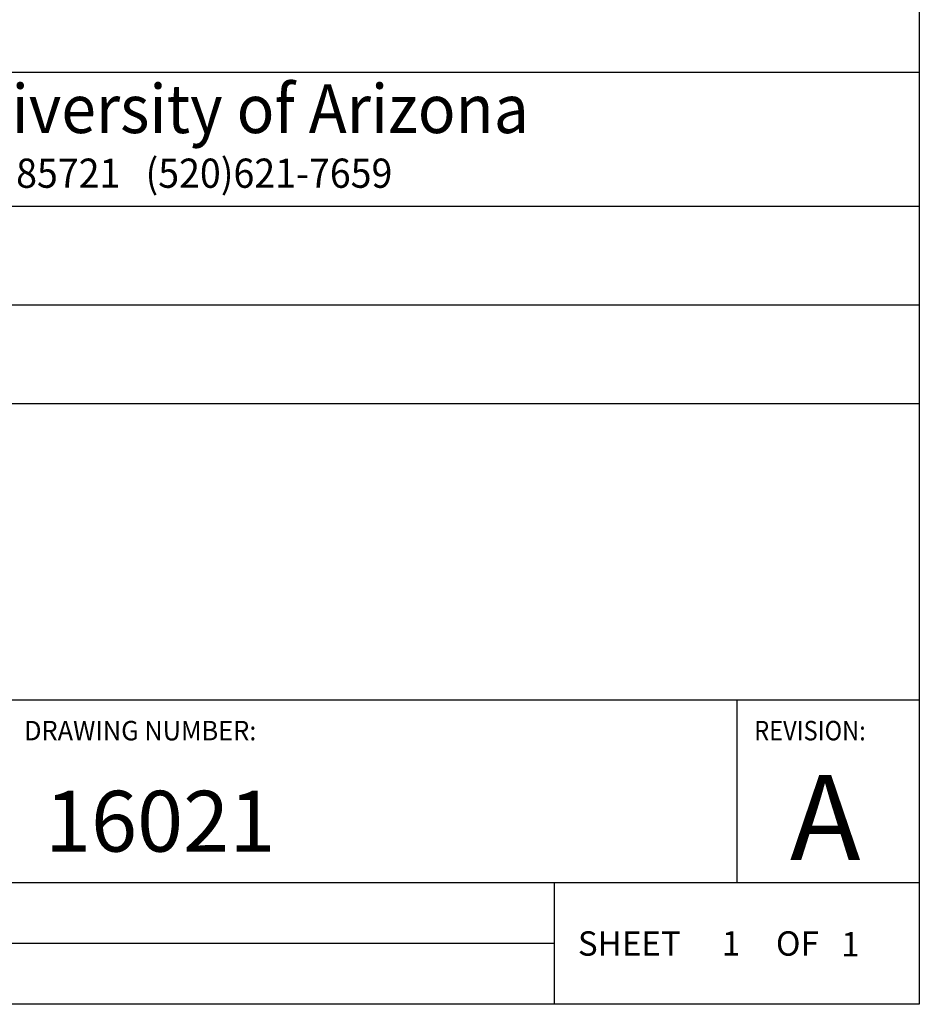
# Model space of a CAD drawing. Extents: x 0.8 to 33.8, y 0.5 to 21.5.
# Drawn here: x 30.1 to 33.8, y 0.5 to 4.5 of the extents above; entities that cross this region are included whole.
import ezdxf
from ezdxf.enums import TextEntityAlignment as Align

# ---------------------------------------------------------------- set-up
doc = ezdxf.new("R2010")
doc.units = 0
doc.header["$MEASUREMENT"] = 0
for name, color, linetype in [('4', 7, 'CONTINUOUS'), ('DIM', 2, 'CONTINUOUS'), ('TITLE', 1, 'CONTINUOUS'), ('TXT', 2, 'CONTINUOUS')]:
    doc.layers.add(name, color=color, linetype=linetype)
doc.styles.get("Standard").update_dxf_attribs({"font": 'monotxt.shx'})

# ---------------------------------------------------------------- blocks, each defined once
blk = doc.blocks.new('SDTIT00')
at = {"layer": 'TXT', "color": 7, "linetype": 'Continuous'}
for p, q in [((33, 21), (33, 0)), ((24, 3.83125), (33, 3.83125)), ((24, 3.28125), (33, 3.28125)), ((27, 2.875), (33, 2.875)), ((33, 2.46875), (27, 2.46875)), ((33, 1.25), (27, 1.25)), ((32.25, 1.25), (32.25, 0.5)), ((33, 0.5), (27, 0.5)), ((31.5, 0.5), (31.5, 0)), ((31.5, 0.25), (24, 0.25)), ((33, 0), (0, 0))]:
    blk.add_line(p, q, dxfattribs=at)
at = {"layer": '4', "color": 4, "linetype": 'Continuous', "flags": 4}
for tag, p in [('ACAD', (21.916667, 3.213088)), ('MECH', (22.75, 3.213088)), ('IDEAS', (23.583333, 3.213088)), ('DRAFTER', (24.9375, 2.558183)), ('CHECKER', (24.9375, 2.16235)), ('CHECK_DATE', (26.4375, 2.16235)), ('APP_1_DATE', (26.4375, 1.766517)), ('APP_2_DATE', (26.4375, 1.370683)), ('APP_3_DATE', (26.4375, 0.97485)), ('APP_4_DATE', (26.4375, 0.579017))]:
    blk.add_attdef(tag, text='', height=0.11, dxfattribs=at).set_placement(p, align=Align.CENTER)
for tag, p, width in [('CATEGORY_NAME', (27.820917, 2.978), 1.636364), ('PROJECT_NAME', (27.820917, 2.57175), 1.636364), ('TOLX', (19.773982, 2.266877), 0.727273), ('TOLXX', (19.773982, 2.137354), 0.727273), ('TITLE1', (27.588457, 2.1055), 1.636364), ('TOLXXX', (19.773982, 2.00783), 0.727273), ('TITLE2', (27.588457, 1.75925), 1.636364), ('TITLE3', (27.588457, 1.413), 1.636364), ("MAT'L_1", (19.079126, 0.875287), 1.272727), ('SCALE', (27.908504, 0.747413), 1.090909), ('DWG_NO.', (29.407354, 0.62755), 2.272727), ("MAT'L_2", (19.079126, 0.606878), 1.272727), ('S2', (32.679231, 0.197059), 0.909091), ('FINISH', (19.12811, 0.072167), 1.272727)]:
    blk.add_attdef(tag, p, '', height=0.11, dxfattribs=dict(at, width=width))
for tag, p in [('NA6', (21.65, 2.905903)), ('UO6', (22.9, 2.905903)), ('NA5', (21.65, 2.535764)), ('UO5', (22.9, 2.535764)), ('NA4', (21.65, 2.165625)), ('UO4', (22.9, 2.165625)), ('NA3', (21.65, 1.795486)), ('UO3', (22.9, 1.795486)), ('NA2', (21.65, 1.425347)), ('UO2', (22.9, 1.425347)), ('NA1', (21.65, 1.055208)), ('UO1', (22.9, 1.055208))]:
    blk.add_attdef(tag, text='', height=0.11, dxfattribs=at).set_placement(p, align=Align.MIDDLE_LEFT)
for tag, width, p in [('TOLA', 0.727273, (20.875, 2.266877)), ('REV_LTR', 3.181818, (32.613518, 0.592611))]:
    blk.add_attdef(tag, text='', height=0.11, dxfattribs=dict(at, width=width)).set_placement(p, align=Align.CENTER)
at = {"layer": 'DIM', "color": 2, "linetype": 'Continuous'}
for s, height, width, p in [('Steward Observatory, University of Arizona', 0.2, 0.940452, (28.831682, 3.58125)), ('933 N. Cherry Avenue, Tucson, AZ  85721   (520)621-7659', 0.12, 0.942309, (28.831682, 3.35625))]:
    blk.add_text(s, height=height, dxfattribs=dict(at, width=width)).set_placement(p, align=Align.CENTER)
for s, width, p in [('DRAWING NUMBER:', 0.955467, (29.32172, 1.085)), ('REVISION:', 0.888667, (32.32172, 1.085))]:
    blk.add_text(s, height=0.08, dxfattribs=dict(at, width=width)).set_placement(p)
for s, p in [('SHEET', (31.597089, 0.25)), ('OF', (32.410836, 0.25))]:
    blk.add_text(s, height=0.1, dxfattribs=at).set_placement(p, align=Align.MIDDLE_LEFT)

msp = doc.modelspace()

# ---------------------------------------------------------------- block references
at = {"layer": 'TITLE'}
ref = msp.add_blockref('SDTIT00', (0.75, 0.5), dxfattribs=at)
ref.add_attrib('DRAWING NUMBER:', '16021', (30.1574, 1.1276), dxfattribs={"color": 4, "linetype": 'Continuous', "height": 0.25})
ref.add_attrib('REVISION LETTER:', 'A', dxfattribs={"color": 4, "linetype": 'Continuous', "height": 0.35}).set_placement((33.3635, 1.0926), align=Align.CENTER)
ref.add_attrib('TOTAL SHEETS:', '1', (33.4292, 0.6971), dxfattribs={"color": 4, "linetype": 'Continuous', "height": 0.1})

# ---------------------------------------------------------------- texts
at = {"layer": 'TITLE', "color": 1, "linetype": 'Continuous'}
msp.add_text('1', height=0.1, dxfattribs=at).set_placement((32.9765, 0.7504), align=Align.MIDDLE_CENTER)

doc.saveas('drawing.dxf')
